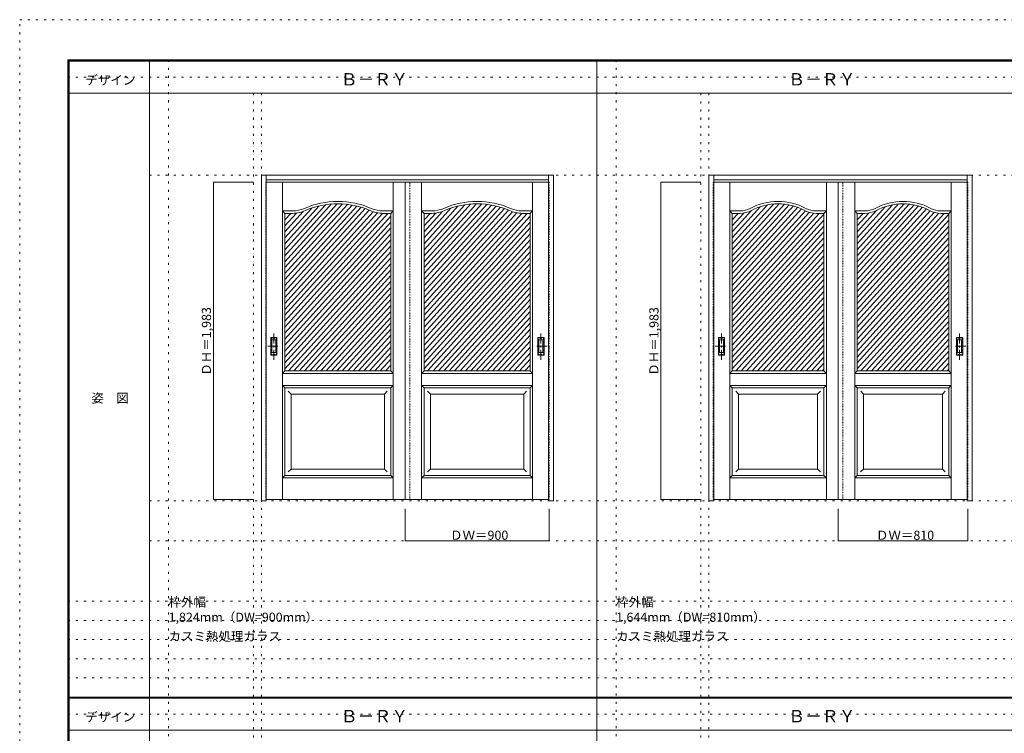
# Model space of a CAD drawing. Units: millimetres. Extents: x -6300 to 6000, y -4455 to 4425.
# Drawn here: x -6300 to -150, y -36 to 4425 of the extents above; entities that cross this region are included whole.
import ezdxf

# ---------------------------------------------------------------- set-up
doc = ezdxf.new("R2010")
doc.units = ezdxf.units.MM
doc.header["$LTSCALE"] = 30
for name, pattern in [('JWW_CENTER1', [3.386667, 2.116667, -0.423333, 0.423333, -0.423333]), ('JWW_DASHED1', [0.338667, 0.169333, -0.169333]), ('JWW_HOJO', [1.693333, -1.27, 0.423333])]:
    doc.linetypes.add(name, pattern=pattern)
for name, color, linetype in [('0-0_補助線', 7, 'Continuous'), ('0-2_扉', 7, 'Continuous'), ('0-4_枠', 7, 'Continuous'), ('0-A_文字', 7, 'Continuous'), ('0-B_寸法', 7, 'Continuous'), ('0-C_ハッチ', 7, 'Continuous'), ('F-0_補助線', 7, 'Continuous'), ('F-1_枠', 7, 'Continuous'), ('F-A_文字', 7, 'Continuous'), ('引手', 7, 'Continuous')]:
    doc.layers.add(name, color=color, linetype=linetype)

msp = doc.modelspace()

# ---------------------------------------------------------------- linework, layer by layer
at = {"layer": '0-0_補助線', "color": 120, "linetype": 'JWW_HOJO', "lineweight": 5}
for p, q in [((-5370, 4175), (-5370, -3790)), ((-2575, 4175), (-2575, -3790)), ((-4840, 3965), (-4840, -3790)), ((-2045, 3965), (-2045, -3790)), ((-6000, 790.5), (5700, 790.5)), ((-6000, 670.5), (5700, 670.5)), ((-6000, 550.5), (5700, 550.5)), ((-6000, 430.5), (5700, 430.5)), ((-6000, 310.5), (5700, 310.5))]:
    msp.add_line(p, q, dxfattribs=at)
at = {"layer": '0-0_補助線', "color": 7, "linetype": 'JWW_HOJO', "lineweight": 9}
for p, q in [((-4790, 3965), (-4790, -3790)), ((-1995, 3965), (-1995, -3790)), ((-5490, 3453), (5690, 3453)), ((-5490, 1418), (5690, 1418)), ((-5490, 1168), (5690, 1168))]:
    msp.add_line(p, q, dxfattribs=at)
at = {"layer": '0-2_扉', "color": 120, "linetype": 'JWW_DASHED1', "lineweight": 5}
for p, q in [((-4763, 3409.5), (-4763, 1426.5)), ((-4760, 3409.5), (-4763, 3409.5)), ((-3893, 3409.5), (-3893, 3405.5)), ((-3863, 1426.5), (-3863, 3409.5)), ((-3863, 3409.5), (-3863, 3405.5)), ((-2996, 3409.5), (-2993, 3409.5)), ((-2993, 3409.5), (-2993, 1426.5)), ((-1968, 3409.5), (-1968, 1426.5)), ((-1965, 3409.5), (-1968, 3409.5)), ((-1188, 3409.5), (-1188, 3405.5)), ((-1158, 1426.5), (-1158, 3409.5)), ((-1158, 3409.5), (-1158, 3405.5)), ((-381, 3409.5), (-378, 3409.5)), ((-378, 3409.5), (-378, 1426.5)), ((-4763, 1426.5), (-4760, 1426.5)), ((-2993, 1426.5), (-2996, 1426.5)), ((-1968, 1426.5), (-1965, 1426.5)), ((-378, 1426.5), (-381, 1426.5))]:
    msp.add_line(p, q, dxfattribs=at)
at = {"layer": '0-2_扉', "color": 7, "linetype": 'Continuous', "lineweight": 9}
for p, q in [((-3863, 3409.5), (-4760, 3409.5)), ((-4659.5, 1427.1), (-4659.5, 3409.5)), ((-3966.5, 1427.1), (-3966.5, 3409.5)), ((-3893, 3409.5), (-3893, 1426.5)), ((-3893, 3409.5), (-2996, 3409.5)), ((-3789.5, 1427.1), (-3789.5, 3409.5)), ((-3096.5, 1427.1), (-3096.5, 3409.5)), ((-1158, 3409.5), (-1965, 3409.5)), ((-1864.5, 1426.5), (-1864.5, 3409.5)), ((-1261.5, 1426.5), (-1261.5, 3409.5)), ((-1188, 3409.5), (-1188, 1426.5)), ((-1188, 3409.5), (-381, 3409.5)), ((-1084.5, 1426.5), (-1084.5, 3409.5)), ((-481.5, 1426.5), (-481.5, 3409.5)), ((-4644.5, 3214.5), (-4659.5, 3229.5)), ((-4659.5, 3229.5), (-4596.5, 3229.5)), ((-4644.5, 2229.5), (-4644.5, 3214.5)), ((-4644.5, 3214.5), (-4596.5, 3214.5)), ((-3966.5, 3229.5), (-4029.5, 3229.5)), ((-3981.5, 3214.5), (-4029.5, 3214.5)), ((-3981.5, 3214.5), (-3966.5, 3229.5)), ((-3981.5, 2371.5), (-3981.5, 3214.5)), ((-3774.5, 3214.5), (-3789.5, 3229.5)), ((-3789.5, 3229.5), (-3726.5, 3229.5)), ((-3774.5, 2371.5), (-3774.5, 3214.5)), ((-3774.5, 3214.5), (-3726.5, 3214.5)), ((-3096.5, 3229.5), (-3159.5, 3229.5)), ((-3111.5, 3214.5), (-3159.5, 3214.5)), ((-3111.5, 3214.5), (-3096.5, 3229.5)), ((-3111.5, 2229.5), (-3111.5, 3214.5)), ((-1849.5, 3214.5), (-1864.5, 3229.5)), ((-1864.5, 3229.5), (-1800.5, 3229.5)), ((-1849.5, 2229.5), (-1849.5, 3214.5)), ((-1849.5, 3214.5), (-1800.5, 3214.5)), ((-1261.5, 3229.5), (-1325.5, 3229.5)), ((-1276.5, 3214.5), (-1325.5, 3214.5)), ((-1276.5, 3214.5), (-1261.5, 3229.5)), ((-1276.5, 2360.7), (-1276.5, 3214.5)), ((-1069.5, 3214.5), (-1084.5, 3229.5)), ((-1084.5, 3229.5), (-1020.5, 3229.5)), ((-1069.5, 2360.7), (-1069.5, 3214.5)), ((-1069.5, 3214.5), (-1020.5, 3214.5)), ((-481.5, 3229.5), (-545.5, 3229.5)), ((-496.5, 3214.5), (-545.5, 3214.5)), ((-496.5, 3214.5), (-481.5, 3229.5)), ((-496.5, 2229.5), (-496.5, 3214.5)), ((-1276.7, 3091.5), (-1276.5, 3091.5)), ((-1069.3, 3091.5), (-1069.5, 3091.5)), ((-3981.5, 2229.5), (-3981.5, 2371.5)), ((-3774.5, 2229.5), (-3774.5, 2371.5)), ((-1276.5, 2229.5), (-1276.5, 2371.5)), ((-1069.5, 2229.5), (-1069.5, 2371.5)), ((-4644.5, 2229.5), (-4659.5, 2214.5)), ((-4659.5, 2214.5), (-3966.5, 2214.5)), ((-4644.5, 2229.5), (-4071.5, 2229.5)), ((-3981.5, 2229.5), (-4215.5, 2229.5)), ((-3966.5, 2214.5), (-3981.5, 2229.5)), ((-3789.5, 2214.5), (-3774.5, 2229.5)), ((-3096.5, 2214.5), (-3789.5, 2214.5)), ((-3774.5, 2229.5), (-3540.5, 2229.5)), ((-3111.5, 2229.5), (-3684.5, 2229.5)), ((-3111.5, 2229.5), (-3096.5, 2214.5)), ((-1849.5, 2229.5), (-1864.5, 2214.5)), ((-1864.5, 2214.5), (-1261.5, 2214.5)), ((-1849.5, 2229.5), (-1321.5, 2229.5)), ((-1276.5, 2229.5), (-1465.5, 2229.5)), ((-1261.5, 2214.5), (-1276.5, 2229.5)), ((-1084.5, 2214.5), (-1069.5, 2229.5)), ((-481.5, 2214.5), (-1084.5, 2214.5)), ((-1069.5, 2229.5), (-880.5, 2229.5)), ((-496.5, 2229.5), (-1024.5, 2229.5)), ((-496.5, 2229.5), (-481.5, 2214.5)), ((-4644.5, 2124.5), (-4659.5, 2139.5)), ((-3966.5, 2139.5), (-4659.5, 2139.5)), ((-4644.5, 1576.5), (-4644.5, 2124.5)), ((-3981.5, 2124.5), (-4644.5, 2124.5)), ((-4604.5, 2084.5), (-4622.2, 2102.2)), ((-4021.5, 2084.5), (-4003.8, 2102.2)), ((-3966.5, 2139.5), (-3981.5, 2124.5)), ((-3981.5, 1576.5), (-3981.5, 2124.5)), ((-3789.5, 2139.5), (-3774.5, 2124.5)), ((-3789.5, 2139.5), (-3096.5, 2139.5)), ((-3774.5, 1576.5), (-3774.5, 2124.5)), ((-3774.5, 2124.5), (-3111.5, 2124.5)), ((-3734.5, 2084.5), (-3752.2, 2102.2)), ((-3151.5, 2084.5), (-3133.8, 2102.2)), ((-3111.5, 2124.5), (-3096.5, 2139.5)), ((-3111.5, 1576.5), (-3111.5, 2124.5)), ((-1849.5, 2124.5), (-1864.5, 2139.5)), ((-1261.5, 2139.5), (-1864.5, 2139.5)), ((-1849.5, 1576.5), (-1849.5, 2124.5)), ((-1276.5, 2124.5), (-1849.5, 2124.5)), ((-1809.5, 2084.5), (-1827.2, 2102.2)), ((-1316.5, 2084.5), (-1298.9, 2102.2)), ((-1261.5, 2139.5), (-1276.5, 2124.5)), ((-1276.5, 1576.5), (-1276.5, 2124.5)), ((-1084.5, 2139.5), (-1069.5, 2124.5)), ((-1084.5, 2139.5), (-481.5, 2139.5)), ((-1069.5, 1576.5), (-1069.5, 2124.5)), ((-1069.5, 2124.5), (-496.5, 2124.5)), ((-1029.5, 2084.5), (-1047.1, 2102.2)), ((-536.5, 2084.5), (-518.8, 2102.2)), ((-496.5, 2124.5), (-481.5, 2139.5)), ((-496.5, 1576.5), (-496.5, 2124.5)), ((-4604.5, 2084.5), (-4021.5, 2084.5)), ((-4604.5, 2084.5), (-4604.5, 1616.5)), ((-4021.5, 1616.5), (-4021.5, 2084.5)), ((-3151.5, 2084.5), (-3734.5, 2084.5)), ((-3734.5, 1616.5), (-3734.5, 2084.5)), ((-3151.5, 2084.5), (-3151.5, 1616.5)), ((-1809.5, 2084.5), (-1809.5, 1616.5)), ((-1809.5, 2084.5), (-1316.5, 2084.5)), ((-1316.5, 1616.5), (-1316.5, 2084.5)), ((-1029.5, 1616.5), (-1029.5, 2084.5)), ((-536.5, 2084.5), (-1029.5, 2084.5)), ((-536.5, 2084.5), (-536.5, 1616.5)), ((-4604.5, 1616.5), (-4622.2, 1598.8)), ((-4604.5, 1616.5), (-4021.5, 1616.5)), ((-4021.5, 1616.5), (-4021.5, 1617.9)), ((-4021.5, 1616.5), (-4003.8, 1598.8)), ((-3734.5, 1616.5), (-3752.2, 1598.8)), ((-3734.5, 1616.5), (-3734.5, 1617.9)), ((-3151.5, 1616.5), (-3734.5, 1616.5)), ((-3151.5, 1616.5), (-3133.8, 1598.8)), ((-1809.5, 1616.5), (-1827.2, 1598.8)), ((-1809.5, 1616.5), (-1316.5, 1616.5)), ((-1316.5, 1616.5), (-1316.5, 1617.9)), ((-1316.5, 1616.5), (-1298.8, 1598.8)), ((-1029.5, 1616.5), (-1047.2, 1598.8)), ((-1029.5, 1616.5), (-1029.5, 1617.9)), ((-536.5, 1616.5), (-1029.5, 1616.5)), ((-536.5, 1616.5), (-518.8, 1598.8)), ((-4644.5, 1576.5), (-4659.5, 1561.5)), ((-3966.5, 1561.5), (-4659.5, 1561.5)), ((-3981.5, 1576.5), (-4644.5, 1576.5)), ((-3981.5, 1576.5), (-3966.5, 1561.5)), ((-3774.5, 1576.5), (-3789.5, 1561.5)), ((-3789.5, 1561.5), (-3096.5, 1561.5)), ((-3774.5, 1576.5), (-3111.5, 1576.5)), ((-3111.5, 1576.5), (-3096.5, 1561.5)), ((-1849.5, 1576.5), (-1864.5, 1561.5)), ((-1261.5, 1561.5), (-1864.5, 1561.5)), ((-1276.5, 1576.5), (-1849.5, 1576.5)), ((-1276.5, 1576.5), (-1261.5, 1561.5)), ((-1069.5, 1576.5), (-1084.5, 1561.5)), ((-1084.5, 1561.5), (-481.5, 1561.5)), ((-1069.5, 1576.5), (-496.5, 1576.5)), ((-496.5, 1576.5), (-481.5, 1561.5)), ((-3863, 1426.5), (-4760, 1426.5)), ((-3893, 1426.5), (-2996, 1426.5)), ((-1158, 1426.5), (-1965, 1426.5)), ((-1188, 1426.5), (-381, 1426.5))]:
    msp.add_line(p, q, dxfattribs=at)
for centre, radius, start, end in [((-4313, 2774.5), 515, 66.10444, 113.89556), ((-4313, 2774.5), 500, 66.10444, 113.89556), ((-3443, 2774.5), 515, 66.10444, 113.89556), ((-3443, 2774.5), 500, 66.10444, 113.89556), ((-1563, 2924.5), 365, 61.6423, 118.3577), ((-1563, 2924.5), 350, 61.6423, 118.3577), ((-783, 2924.5), 365, 61.6423, 118.3577), ((-783, 2924.5), 350, 61.6423, 118.3577), ((-4596.5, 3414.5), 185, 270, 293.89556), ((-4596.5, 3414.5), 200, 270, 293.89556), ((-4029.5, 3414.5), 200, 246.10444, 270), ((-4029.5, 3414.5), 185, 246.10444, 270), ((-3726.5, 3414.5), 185, 270, 293.89556), ((-3726.5, 3414.5), 200, 270, 293.89556), ((-3159.5, 3414.5), 200, 246.10444, 270), ((-3159.5, 3414.5), 185, 246.10444, 270), ((-1800.5, 3364.5), 135, 270, 298.3577), ((-1800.5, 3364.5), 150, 270, 298.3577), ((-1325.5, 3364.5), 150, 241.6423, 270), ((-1325.5, 3364.5), 135, 241.6423, 270), ((-1020.5, 3364.5), 135, 270, 298.3577), ((-1020.5, 3364.5), 150, 270, 298.3577), ((-545.5, 3364.5), 150, 241.6423, 270), ((-545.5, 3364.5), 135, 241.6423, 270)]:
    msp.add_arc(centre, radius, start, end, dxfattribs=at)
at = {"layer": '0-4_枠', "color": 92, "linetype": 'Continuous', "lineweight": 13}
for p, q in [((-4790, 1418), (-4790, 3453)), ((-4790, 3453), (-2966, 3453)), ((-4760, 1418), (-4760, 3453)), ((-2996, 1427), (-2996, 3453)), ((-2966, 1418), (-2966, 3453)), ((-1995, 1418), (-1995, 3453)), ((-1995, 3453), (-351, 3453)), ((-1965, 1418), (-1965, 3453)), ((-381, 1427), (-381, 3453)), ((-351, 1418), (-351, 3453)), ((-4760, 3423), (-2996, 3423)), ((-1965, 3423), (-381, 3423)), ((-4760, 1418), (-4790, 1418)), ((-2996, 1426.7), (-2996, 1427)), ((-2996, 1418), (-2996, 1426.7)), ((-2966, 1418), (-2996, 1418)), ((-1965, 1418), (-1995, 1418)), ((-381, 1426.7), (-381, 1427)), ((-381, 1418), (-381, 1426.7)), ((-351, 1418), (-381, 1418))]:
    msp.add_line(p, q, dxfattribs=at)
at = {"layer": '0-B_寸法', "color": 120, "linetype": 'Continuous', "lineweight": 5}
for p, q in [((-5090, 3409.5), (-4840, 3409.5)), ((-5090, 3409.5), (-5090, 1426.5)), ((-2295, 3409.5), (-2045, 3409.5)), ((-2295, 3409.5), (-2295, 1426.5)), ((-5090, 1426.5), (-4840, 1426.5)), ((-2295, 1426.5), (-2045, 1426.5)), ((-3893, 1168), (-3893, 1368)), ((-2993, 1168), (-2993, 1368)), ((-1188, 1168), (-1188, 1368)), ((-378, 1168), (-378, 1368)), ((-3893, 1168), (-2993, 1168)), ((-1188, 1168), (-378, 1168))]:
    msp.add_line(p, q, dxfattribs=at)
at = {"layer": '0-B_寸法', "color": 7, "linetype": 'Continuous', "lineweight": 9, "const_width": 3}
for points in [[(-5088.5, 3409.5, 0.414214), (-5090, 3411, 0.414214), (-5091.5, 3409.5, 0.414214), (-5090, 3408, 0.414214)], [(-2293.5, 3409.5, 0.414214), (-2295, 3411, 0.414214), (-2296.5, 3409.5, 0.414214), (-2295, 3408, 0.414214)], [(-5088.5, 1426.5, 0.414214), (-5090, 1428, 0.414214), (-5091.5, 1426.5, 0.414214), (-5090, 1425, 0.414214)], [(-2293.5, 1426.5, 0.414214), (-2295, 1428, 0.414214), (-2296.5, 1426.5, 0.414214), (-2295, 1425, 0.414214)], [(-3891.5, 1168, 0.414214), (-3893, 1169.5, 0.414214), (-3894.5, 1168, 0.414214), (-3893, 1166.5, 0.414214)], [(-2991.5, 1168, 0.414214), (-2993, 1169.5, 0.414214), (-2994.5, 1168, 0.414214), (-2993, 1166.5, 0.414214)], [(-1186.5, 1168, 0.414214), (-1188, 1169.5, 0.414214), (-1189.5, 1168, 0.414214), (-1188, 1166.5, 0.414214)], [(-376.5, 1168, 0.414214), (-378, 1169.5, 0.414214), (-379.5, 1168, 0.414214), (-378, 1166.5, 0.414214)]]:
    msp.add_lwpolyline(points, format="xyb", close=True, dxfattribs=at)
at = {"layer": '0-C_ハッチ', "color": 120, "linetype": 'Continuous', "lineweight": 5}
for p, q in [((-4316.5, 3274.5), (-4644.5, 2912.3)), ((-4283.5, 3273.6), (-4644.5, 2875.1)), ((-4351.6, 3273), (-4644.5, 2949.6)), ((-4252.4, 3270.8), (-4644.5, 2837.8)), ((-4389.2, 3268.7), (-4644.5, 2986.8)), ((-4222.7, 3266.3), (-4644.5, 2800.6)), ((-4430.3, 3260.5), (-4644.5, 3024)), ((-4194.5, 3260.3), (-4644.5, 2763.3)), ((-3446.5, 3274.5), (-3774.5, 2912.3)), ((-3413.5, 3273.6), (-3774.5, 2875.1)), ((-3481.6, 3273), (-3774.5, 2949.6)), ((-3382.4, 3270.8), (-3774.5, 2837.8)), ((-3519.2, 3268.7), (-3774.5, 2986.8)), ((-3352.7, 3266.3), (-3774.5, 2800.6)), ((-3560.3, 3260.5), (-3774.5, 3024)), ((-3324.5, 3260.3), (-3774.5, 2763.3)), ((-1555.3, 3274.4), (-1849.5, 2949.6)), ((-1589.9, 3273.5), (-1849.5, 2986.8)), ((-1523.5, 3272.3), (-1849.5, 2912.3)), ((-1628.2, 3268.4), (-1849.5, 3024)), ((-1494, 3267.6), (-1849.5, 2875.1)), ((-1466.4, 3260.9), (-1849.5, 2837.8)), ((-775.3, 3274.4), (-1069.5, 2949.6)), ((-809.9, 3273.5), (-1069.5, 2986.8)), ((-743.5, 3272.3), (-1069.5, 2912.3)), ((-848.2, 3268.4), (-1069.5, 3024)), ((-714, 3267.6), (-1069.5, 2875.1)), ((-686.4, 3260.9), (-1069.5, 2837.8)), ((-4167.4, 3252.8), (-4644.5, 2726.1)), ((-4476.2, 3247.1), (-4644.5, 3061.3)), ((-4141.6, 3244.2), (-4644.5, 2688.9)), ((-4116.7, 3234.4), (-4644.5, 2651.6)), ((-4528.7, 3226.3), (-4644.5, 3098.5)), ((-4091.9, 3224.5), (-4644.5, 2614.4)), ((-4064.5, 3217.6), (-4644.5, 2577.1)), ((-4571.4, 3216.4), (-4644.5, 3135.8)), ((-4606.9, 3214.5), (-4644.5, 3173)), ((-4033.5, 3214.5), (-4644.5, 2539.9)), ((-3999.8, 3214.5), (-4644.5, 2502.7)), ((-3297.4, 3252.8), (-3774.5, 2726.1)), ((-3606.2, 3247.1), (-3774.5, 3061.3)), ((-3271.6, 3244.2), (-3774.5, 2688.9)), ((-3246.7, 3234.4), (-3774.5, 2651.6)), ((-3658.7, 3226.3), (-3774.5, 3098.5)), ((-3221.9, 3224.5), (-3774.5, 2614.4)), ((-3194.5, 3217.6), (-3774.5, 2577.1)), ((-3701.4, 3216.4), (-3774.5, 3135.8)), ((-3736.9, 3214.5), (-3774.5, 3173)), ((-3163.5, 3214.5), (-3774.5, 2539.9)), ((-3129.8, 3214.5), (-3774.5, 2502.7)), ((-1672.2, 3257), (-1849.5, 3061.3)), ((-1440.4, 3252.3), (-1849.5, 2800.6)), ((-1415.9, 3242.1), (-1849.5, 2763.3)), ((-1728.7, 3232), (-1849.5, 3098.5)), ((-1392.8, 3230.4), (-1849.5, 2726.1)), ((-1367.9, 3220.6), (-1849.5, 2688.9)), ((-1776.4, 3216.4), (-1849.5, 3135.8)), ((-1339.2, 3215.1), (-1849.5, 2651.6)), ((-1811.9, 3214.5), (-1849.5, 3173)), ((-1306, 3214.5), (-1849.5, 2614.4)), ((-1276.5, 3209.8), (-1849.5, 2577.1)), ((-892.2, 3257), (-1069.5, 3061.3)), ((-660.4, 3252.3), (-1069.5, 2800.6)), ((-635.9, 3242.1), (-1069.5, 2763.3)), ((-948.7, 3232), (-1069.5, 3098.5)), ((-612.8, 3230.4), (-1069.5, 2726.1)), ((-587.9, 3220.6), (-1069.5, 2688.9)), ((-996.4, 3216.4), (-1069.5, 3135.8)), ((-559.2, 3215.1), (-1069.5, 2651.6)), ((-1031.9, 3214.5), (-1069.5, 3173)), ((-526, 3214.5), (-1069.5, 2614.4)), ((-496.5, 3209.8), (-1069.5, 2577.1)), ((-3981.5, 3197.5), (-4644.5, 2465.4)), ((-3981.5, 3160.2), (-4644.5, 2428.2)), ((-3111.5, 3197.5), (-3774.5, 2465.4)), ((-3111.5, 3160.2), (-3774.5, 2428.2)), ((-1276.5, 3172.6), (-1849.5, 2539.9)), ((-496.5, 3172.6), (-1069.5, 2539.9)), ((-3981.5, 3123), (-4644.5, 2390.9)), ((-3981.5, 3085.7), (-4644.5, 2353.7)), ((-3111.5, 3123), (-3774.5, 2390.9)), ((-3111.5, 3085.7), (-3774.5, 2353.7)), ((-1276.5, 3135.3), (-1849.5, 2502.7)), ((-1276.5, 3098.1), (-1849.5, 2465.4)), ((-496.5, 3135.3), (-1069.5, 2502.7)), ((-496.5, 3098.1), (-1069.5, 2465.4)), ((-3981.5, 3048.5), (-4644.5, 2316.4)), ((-3111.5, 3048.5), (-3774.5, 2316.4)), ((-1276.5, 3060.9), (-1849.5, 2428.2)), ((-1276.5, 3023.6), (-1849.5, 2390.9)), ((-496.5, 3060.9), (-1069.5, 2428.2)), ((-496.5, 3023.6), (-1069.5, 2390.9)), ((-3981.5, 3011.3), (-4644.5, 2279.2)), ((-3981.5, 2974), (-4644.5, 2242)), ((-3111.5, 3011.3), (-3774.5, 2279.2)), ((-3111.5, 2974), (-3774.5, 2242)), ((-1276.5, 2986.4), (-1849.5, 2353.7)), ((-496.5, 2986.4), (-1069.5, 2353.7)), ((-3981.5, 2936.8), (-4622, 2229.5)), ((-3981.5, 2899.5), (-4588.3, 2229.5)), ((-3111.5, 2936.8), (-3752, 2229.5)), ((-3111.5, 2899.5), (-3718.3, 2229.5)), ((-1276.5, 2949.1), (-1849.5, 2316.4)), ((-1276.5, 2911.9), (-1849.5, 2279.2)), ((-496.5, 2949.1), (-1069.5, 2316.4)), ((-496.5, 2911.9), (-1069.5, 2279.2)), ((-3981.5, 2862.3), (-4554.6, 2229.5)), ((-3111.5, 2862.3), (-3684.6, 2229.5)), ((-1276.5, 2874.6), (-1849.5, 2242)), ((-1276.5, 2837.4), (-1827.1, 2229.5)), ((-496.5, 2874.6), (-1069.5, 2242)), ((-496.5, 2837.4), (-1047.1, 2229.5)), ((-3981.5, 2825), (-4520.9, 2229.5)), ((-3981.5, 2787.8), (-4487.1, 2229.5)), ((-3111.5, 2825), (-3650.9, 2229.5)), ((-3111.5, 2787.8), (-3617.1, 2229.5)), ((-1276.5, 2800.2), (-1793.3, 2229.5)), ((-496.5, 2800.2), (-1013.3, 2229.5)), ((-3981.5, 2750.6), (-4453.4, 2229.5)), ((-3981.5, 2713.3), (-4419.7, 2229.5)), ((-3111.5, 2750.6), (-3583.4, 2229.5)), ((-3111.5, 2713.3), (-3549.7, 2229.5)), ((-1276.5, 2762.9), (-1759.6, 2229.5)), ((-1276.5, 2725.7), (-1725.9, 2229.5)), ((-496.5, 2762.9), (-979.6, 2229.5)), ((-496.5, 2725.7), (-945.9, 2229.5)), ((-3981.5, 2676.1), (-4385.9, 2229.5)), ((-3111.5, 2676.1), (-3515.9, 2229.5)), ((-1276.5, 2688.4), (-1692.1, 2229.5)), ((-1276.5, 2651.2), (-1658.4, 2229.5)), ((-496.5, 2688.4), (-912.1, 2229.5)), ((-496.5, 2651.2), (-878.4, 2229.5)), ((-3981.5, 2638.8), (-4352.2, 2229.5)), ((-3981.5, 2601.6), (-4318.5, 2229.5)), ((-3111.5, 2638.8), (-3482.2, 2229.5)), ((-3111.5, 2601.6), (-3448.5, 2229.5)), ((-1276.5, 2613.9), (-1624.7, 2229.5)), ((-496.5, 2613.9), (-844.7, 2229.5)), ((-3981.5, 2564.4), (-4284.8, 2229.5)), ((-3981.5, 2527.1), (-4251, 2229.5)), ((-3111.5, 2564.4), (-3414.8, 2229.5)), ((-3111.5, 2527.1), (-3381, 2229.5)), ((-1276.5, 2576.7), (-1590.9, 2229.5)), ((-1276.5, 2539.5), (-1557.2, 2229.5)), ((-496.5, 2576.7), (-810.9, 2229.5)), ((-496.5, 2539.5), (-777.2, 2229.5)), ((-3981.5, 2489.9), (-4217.3, 2229.5)), ((-3111.5, 2489.9), (-3347.3, 2229.5)), ((-1276.5, 2502.2), (-1523.5, 2229.5)), ((-1276.5, 2465), (-1489.8, 2229.5)), ((-496.5, 2502.2), (-743.5, 2229.5)), ((-496.5, 2465), (-709.8, 2229.5)), ((-3981.5, 2452.6), (-4183.6, 2229.5)), ((-3981.5, 2415.4), (-4149.8, 2229.5)), ((-3111.5, 2452.6), (-3313.6, 2229.5)), ((-3111.5, 2415.4), (-3279.8, 2229.5)), ((-1276.5, 2427.7), (-1456, 2229.5)), ((-496.5, 2427.7), (-676, 2229.5)), ((-3981.5, 2378.1), (-4116.1, 2229.5)), ((-3981.5, 2340.9), (-4082.4, 2229.5)), ((-3111.5, 2378.1), (-3246.1, 2229.5)), ((-3111.5, 2340.9), (-3212.4, 2229.5)), ((-1276.5, 2390.5), (-1422.3, 2229.5)), ((-1276.5, 2353.3), (-1388.6, 2229.5)), ((-496.5, 2390.5), (-642.3, 2229.5)), ((-496.5, 2353.3), (-608.6, 2229.5)), ((-3981.5, 2303.7), (-4048.7, 2229.5)), ((-3111.5, 2303.7), (-3178.7, 2229.5)), ((-1276.5, 2316), (-1354.8, 2229.5)), ((-1276.5, 2278.8), (-1321.1, 2229.5)), ((-496.5, 2316), (-574.8, 2229.5)), ((-496.5, 2278.8), (-541.1, 2229.5)), ((-3981.5, 2266.4), (-4014.9, 2229.5)), ((-3111.5, 2266.4), (-3144.9, 2229.5)), ((-1276.5, 2241.5), (-1287.4, 2229.5)), ((-496.5, 2241.5), (-507.4, 2229.5))]:
    msp.add_line(p, q, dxfattribs=at)
at = {"layer": 'F-0_補助線', "color": 120, "linetype": 'JWW_HOJO', "lineweight": 5}
for p, q in [((-6300, -4455), (-6300, 4425)), ((-6300, 4425), (6000, 4425))]:
    msp.add_line(p, q, dxfattribs=at)
at = {"layer": 'F-0_補助線', "color": 200, "linetype": 'JWW_HOJO', "lineweight": 20}
for p, q in [((-6000, 4065), (5700, 4065)), ((-6000, 84.5), (5690, 84.5))]:
    msp.add_line(p, q, dxfattribs=at)
at = {"layer": 'F-1_枠', "color": 200, "linetype": 'Continuous', "lineweight": 20}
for p, q in [((-6000, 4175), (5700, 4175)), ((-6000, 4175), (-6000, -4205)), ((-6000, 4170), (5700, 4170)), ((-6000, 4165), (5700, 4165)), ((-5995, 4175), (-5995, -4205)), ((-5990, 4175), (-5990, -4205)), ((-5490, 4175), (-5490, -3790)), ((-2695, -3790), (-2695, 4175)), ((-6000, 3965), (5700, 3965)), ((-6000, 190.5), (5700, 190.5)), ((-6000, 187.5), (5700, 187.5)), ((-6000, 184.5), (5700, 184.5)), ((-6000, -15.5), (5700, -15.5))]:
    msp.add_line(p, q, dxfattribs=at)
at = {"layer": '引手', "color": 7, "linetype": 'JWW_CENTER1', "lineweight": 9}
for p, q in [((-4712, 2298.8), (-4712, 2469.6)), ((-3044, 2298.8), (-3044, 2469.6)), ((-1917, 2298.8), (-1917, 2469.6)), ((-429, 2298.8), (-429, 2469.6)), ((-4750.1, 2384), (-4677.6, 2384)), ((-3005.9, 2384), (-3078.4, 2384)), ((-1955.1, 2384), (-1882.6, 2384)), ((-390.9, 2384), (-463.4, 2384))]:
    msp.add_line(p, q, dxfattribs=at)
at = {"layer": '引手', "color": 7, "linetype": 'Continuous', "lineweight": 9}
for p, q in [((-4731, 2439), (-4693, 2439)), ((-4731, 2329), (-4731, 2439)), ((-4724.5, 2423), (-4699.5, 2423)), ((-4724.5, 2345), (-4724.5, 2423)), ((-4699.5, 2345), (-4699.5, 2423)), ((-4693, 2329), (-4693, 2439)), ((-3025, 2439), (-3063, 2439)), ((-3063, 2329), (-3063, 2439)), ((-3031.5, 2423), (-3056.5, 2423)), ((-3056.5, 2345), (-3056.5, 2423)), ((-3031.5, 2345), (-3031.5, 2423)), ((-3025, 2329), (-3025, 2439)), ((-1936, 2439), (-1898, 2439)), ((-1936, 2329), (-1936, 2439)), ((-1929.5, 2423), (-1904.5, 2423)), ((-1929.5, 2345), (-1929.5, 2423)), ((-1904.5, 2345), (-1904.5, 2423)), ((-1898, 2329), (-1898, 2439)), ((-410, 2439), (-448, 2439)), ((-448, 2329), (-448, 2439)), ((-416.5, 2423), (-441.5, 2423)), ((-441.5, 2345), (-441.5, 2423)), ((-416.5, 2345), (-416.5, 2423)), ((-410, 2329), (-410, 2439)), ((-4724.5, 2345), (-4699.5, 2345)), ((-3031.5, 2345), (-3056.5, 2345)), ((-1929.5, 2345), (-1904.5, 2345)), ((-416.5, 2345), (-441.5, 2345)), ((-4731, 2329), (-4693, 2329)), ((-3025, 2329), (-3063, 2329)), ((-1936, 2329), (-1898, 2329)), ((-410, 2329), (-448, 2329))]:
    msp.add_line(p, q, dxfattribs=at)
at = {"layer": '引手', "color": 7, "linetype": 'JWW_DASHED1', "lineweight": 9}
for p, q in [((-4728, 2333), (-4728, 2435)), ((-4728, 2435), (-4696, 2435)), ((-4696, 2333), (-4696, 2435)), ((-3060, 2333), (-3060, 2435)), ((-3028, 2435), (-3060, 2435)), ((-3028, 2333), (-3028, 2435)), ((-1933, 2333), (-1933, 2435)), ((-1933, 2435), (-1901, 2435)), ((-1901, 2333), (-1901, 2435)), ((-445, 2333), (-445, 2435)), ((-413, 2435), (-445, 2435)), ((-413, 2333), (-413, 2435)), ((-4728, 2333), (-4696, 2333)), ((-3028, 2333), (-3060, 2333)), ((-1933, 2333), (-1901, 2333)), ((-413, 2333), (-445, 2333))]:
    msp.add_line(p, q, dxfattribs=at)

# ---------------------------------------------------------------- texts
at = {"layer": '0-A_文字', "color": 7, "linetype": 'Continuous', "lineweight": 9, "attachment_point": 7}
for s, insert, char_height, width in [('{\\fＭＳ ゴシック|b0|i0|c128|p49;Ｂ－ＲＹ}', (-4295, 4013.6), 77.152, 405), ('{\\fＭＳ ゴシック|b0|i0|c128|p49;Ｂ－ＲＹ}', (-1500, 4013.6), 77.152, 405), ('{\\fＭＳ ゴシック|b0|i0|c128|p49;枠外幅 1,824mm（DW=900mm）}', (-5370, 661.6), 57.15, 975), ('{\\fＭＳ ゴシック|b0|i0|c128|p49;枠外幅 1,644mm（DW=810mm）}', (-2575, 661.6), 57.15, 975), ('{\\fＭＳ ゴシック|b0|i0|c128|p49;カスミ熱処理ガラス}', (-5370, 541.6), 57.15, 675), ('{\\fＭＳ ゴシック|b0|i0|c128|p49;カスミ熱処理ガラス}', (-2575, 541.6), 57.15, 675), ('{\\fＭＳ ゴシック|b0|i0|c128|p49;Ｂ－ＲＹ}', (-4295, 33.1), 77.152, 405), ('{\\fＭＳ ゴシック|b0|i0|c128|p49;Ｂ－ＲＹ}', (-1500, 33.1), 77.152, 405)]:
    msp.add_mtext(s, dxfattribs=dict(at, insert=insert, char_height=char_height, width=width))
at = {"layer": '0-B_寸法', "color": 7, "linetype": 'Continuous', "lineweight": 70, "char_height": 57.15, "width": 412.5, "attachment_point": 7, "rotation": 90}
for insert in [(-5105, 2199.8), (-2310, 2199.8)]:
    msp.add_mtext('{\\fＭＳ ゴシック|b0|i0|c128|p49;ＤＨ＝1,983}', dxfattribs=dict(at, insert=insert))
at = {"layer": '0-B_寸法', "color": 7, "linetype": 'Continuous', "lineweight": 211, "char_height": 57.15, "width": 337.5, "attachment_point": 7}
for s, insert in [('{\\fＭＳ ゴシック|b0|i0|c128|p49;ＤＷ＝900}', (-3611.8, 1174.1)), ('{\\fＭＳ ゴシック|b0|i0|c128|p49;ＤＷ＝810}', (-951.8, 1174.1))]:
    msp.add_mtext(s, dxfattribs=dict(at, insert=insert))
at = {"layer": 'F-A_文字', "color": 7, "linetype": 'Continuous', "lineweight": 9, "char_height": 57.15, "attachment_point": 7}
for s, insert, width in [('{\\fＭＳ ゴシック|b0|i0|c128|p49;デザイン}', (-5890, 4018.6), 300), ('{\\fＭＳ ゴシック|b0|i0|c128|p49;姿\u3000図}', (-5852.5, 2031.3), 225), ('{\\fＭＳ ゴシック|b0|i0|c128|p49;デザイン}', (-5890, 38.1), 300)]:
    msp.add_mtext(s, dxfattribs=dict(at, insert=insert, width=width))

doc.saveas('drawing.dxf')
